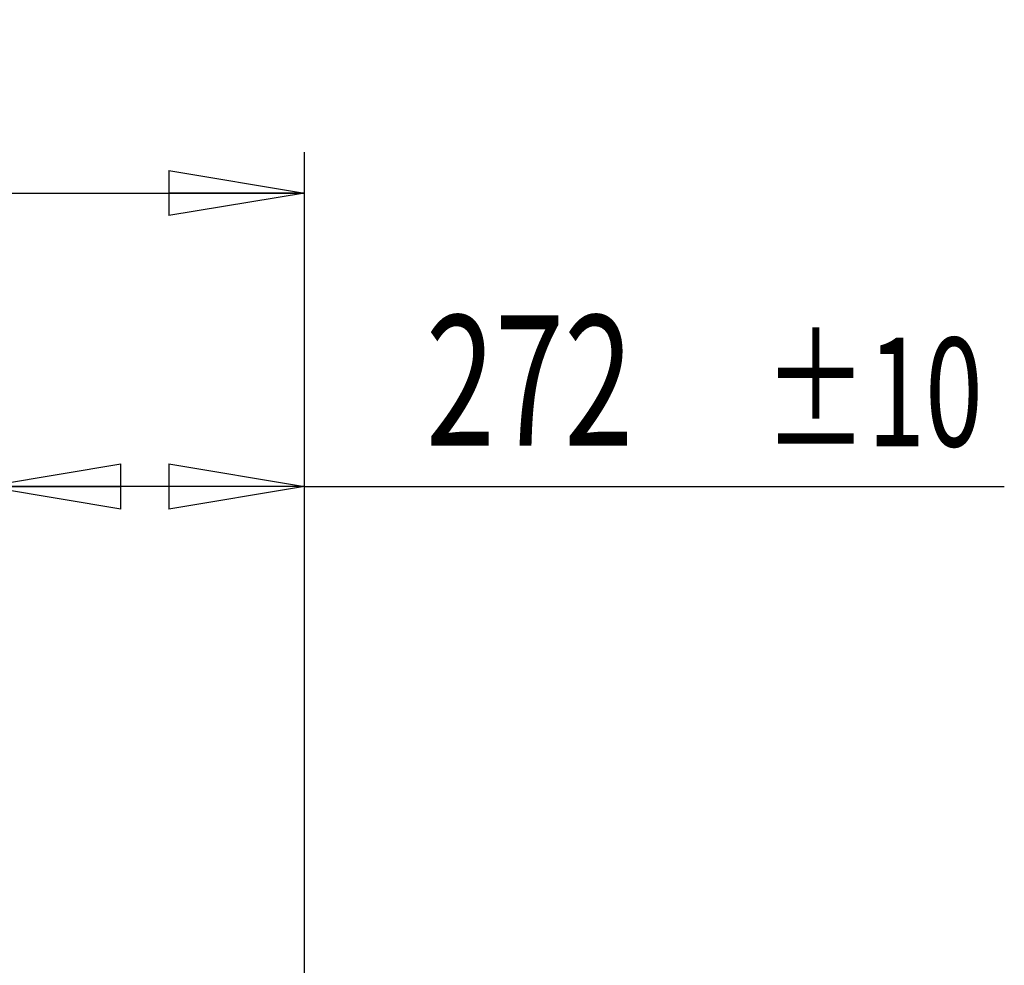
# Model space of a CAD drawing. Extents: x 185 to 14476, y 191 to 10181.
# Drawn here: x 11369 to 12209, y 8158 to 8964 of the extents above; entities that cross this region are included whole.
import ezdxf
from ezdxf.enums import TextEntityAlignment as Align

# ---------------------------------------------------------------- set-up
doc = ezdxf.new("R2010")
doc.units = 0
doc.header["$LTSCALE"] = 35
doc.header["$MEASUREMENT"] = 0
doc.linetypes.add('SLD-SOLID', pattern=[0])
doc.layers.get('0').update_dxf_attribs({"linetype": 'CONTINUOUS'})
doc.layers.add('GEOMETRY', color=7, linetype='SLD-SOLID')
doc.dimstyles.new('SLDDIMSTYLE3', dxfattribs={"dimtxt": 107.869385, "dimasz": 115.57, "dimexe": 0, "dimexo": 0.0625, "dimgap": 26.967346, "dimtad": 1, "dimdec": 1, "dimrnd": 1e-09, "dimzin": 12, "dimdsep": 46, "dimtxsty": 'Standard', "dimblk1": 'CLOSED', "dimblk2": 'CLOSED', "dimsah": 1, "dimcen": 0.09, "dimadec": 0, "dimazin": 0, "dimtol": 1, "dimtp": 10, "dimtm": 10, "dimtfac": 1, "dimtdec": 1, "dimtofl": 0, "dimtmove": 2, "dimatfit": 3, "dimldrblk": 'CLOSED', "dimfxl": 1, "dimtolj": 1, "dimtzin": 0, "dimarcsym": 0})
doc.dimstyles.new('SLDDIMSTYLE4', dxfattribs={"dimtxt": 107.869385, "dimasz": 115.57, "dimexe": 0, "dimexo": 0.0625, "dimgap": 26.967346, "dimtad": 1, "dimdec": 1, "dimrnd": 1e-09, "dimzin": 12, "dimdsep": 46, "dimtxsty": 'Standard', "dimblk1": 'CLOSED', "dimblk2": 'CLOSED', "dimsah": 1, "dimcen": 0.09, "dimadec": 0, "dimazin": 0, "dimtol": 1, "dimtp": 10, "dimtm": 10, "dimtfac": 1, "dimtdec": 1, "dimtofl": 0, "dimtmove": 2, "dimatfit": 3, "dimldrblk": 'CLOSED', "dimfxl": 1, "dimtolj": 1, "dimtzin": 0, "dimarcsym": 0})

# ---------------------------------------------------------------- blocks, each defined once
blk = doc.blocks.new('_CLOSED')
at = {"color": 0, "linetype": 'ByBlock'}
for p, q in [((-1, 0.166667), (0, 0)), ((-1, 0.166667), (-1, -0.166667)), ((0, 0), (-1, -0.166667)), ((0, 0), (-1, 0))]:
    blk.add_line(p, q, dxfattribs=at)
blk = doc.blocks.new('_D_12')
at = {"layer": 'GEOMETRY'}
for p, q in [((11340.05, 8245.79), (11340.05, 8601.02)), ((11612.08, 7743.35), (11612.08, 8601.02)), ((11612.08, 8566.02), (11340.05, 8566.02)), ((11612.08, 8566.02), (12208.6, 8566.02))]:
    blk.add_line(p, q, dxfattribs=at)
at = {"layer": 'GEOMETRY', "xscale": 115.57, "yscale": 115.57, "rotation": 180.0000000000004}
blk.add_blockref('_CLOSED', (11340.05, 8566.02), dxfattribs=at)
at = {"layer": 'GEOMETRY', "xscale": 115.57, "yscale": 115.57}
blk.add_blockref('_CLOSED', (11612.08, 8566.02), dxfattribs=at)
at = {"layer": 'GEOMETRY', "width": 0.7}
for s, height, p in [('272', 111.125, (11715.57, 8566.02)), ('±10', 92.604, (12003.67, 8571.26))]:
    blk.add_text(s, height=height, dxfattribs=at).set_placement(p, align=Align.BOTTOM_LEFT)
blk = doc.blocks.new('_D_15')
at = {"layer": 'GEOMETRY'}
for p, q in [((10002.08, 8245.79), (10002.08, 8851.14)), ((11612.08, 7743.35), (11612.08, 8851.14)), ((10002.08, 8816.14), (11612.08, 8816.14))]:
    blk.add_line(p, q, dxfattribs=at)
at = {"layer": 'GEOMETRY', "xscale": 115.57, "yscale": 115.57, "rotation": 180.0000000000004}
blk.add_blockref('_CLOSED', (10002.08, 8816.14), dxfattribs=at)
at = {"layer": 'GEOMETRY', "xscale": 115.57, "yscale": 115.57}
blk.add_blockref('_CLOSED', (11612.08, 8816.14), dxfattribs=at)
at = {"layer": 'GEOMETRY', "width": 0.7}
for s, height, p in [('1610', 111.125, (10519.41, 8816.14)), ('±10', 92.604, (10889.83, 8821.38))]:
    blk.add_text(s, height=height, dxfattribs=at).set_placement(p, align=Align.BOTTOM_LEFT)

msp = doc.modelspace()

# ---------------------------------------------------------------- dimensions: what is measured, and where the dimension line sits
at = {"layer": 'GEOMETRY'}
for base, p1, p2, dimstyle, picture, middle in [((11612.08, 8816.14), (10002.08, 8210.79), (11612.08, 7708.35), 'SLDDIMSTYLE4', '_D_15', (10807.08, 8816.14)), ((11340.05, 8566.02), (11612.08, 7708.35), (11340.05, 8210.79), 'SLDDIMSTYLE3', '_D_12', (11962.09, 8566.02))]:
    dim = msp.add_linear_dim(base=base, p1=p1, p2=p2, dimstyle=dimstyle, dxfattribs=at)
    dim.commit()
    dim.dimension.update_dxf_attribs({"geometry": picture, "text_midpoint": middle, "dimtype": 160})

doc.saveas('drawing.dxf')
